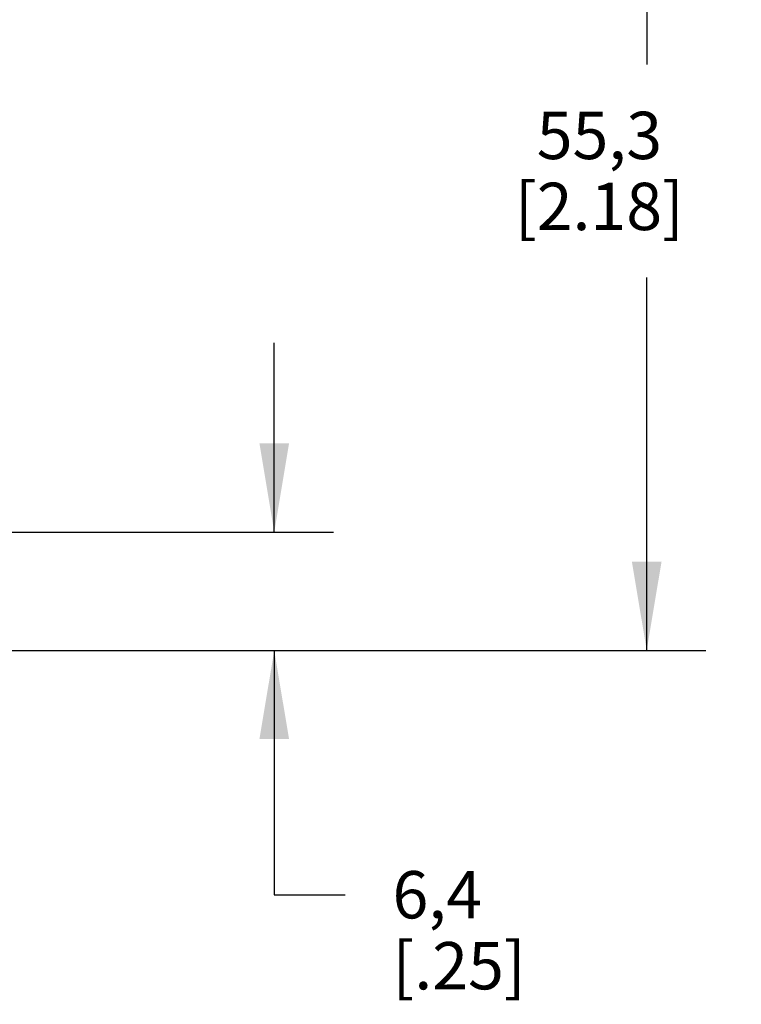
# Model space of a CAD drawing. Units: inches. Extents: x 0.7 to 21.3, y 0.5 to 16.
# Drawn here: x 11.7 to 13.2, y 7.1 to 9.2 of the extents above; entities that cross this region are included whole.
import ezdxf

# ---------------------------------------------------------------- set-up
doc = ezdxf.new("R2010")
doc.units = ezdxf.units.IN
doc.header["$LTSCALE"] = 1.21
doc.header["$MEASUREMENT"] = 0
doc.layers.get('0').update_dxf_attribs({"linetype": 'CONTINUOUS'})
doc.layers.add('DRIVEN_DIMS', color=7, linetype='CONTINUOUS')
doc.dimstyles.new('DIMSTYLE_1', dxfattribs={"dimtxt": 0.1, "dimasz": 0.1875, "dimexe": 0.125, "dimexo": 0.0625, "dimgap": 0.1, "dimtad": 0, "dimtih": 1, "dimtoh": 1, "dimdec": 1, "dimzin": 4, "dimdsep": 46, "dimtxsty": 'STANDARD', "dimblk": '_FILLED', "dimblk1": '_FILLED', "dimblk2": '_FILLED', "dimcen": 0.09, "dimadec": 0, "dimazin": 0, "dimtp": 0.001, "dimtm": 0.001, "dimtfac": 1, "dimtdec": 1, "dimtofl": 0, "dimtmove": 0, "dimatfit": 3, "dimldrblk": '_FILLED', "dimfxl": 1, "dimtolj": 1, "dimtzin": 4, "dimarcsym": 0})

# ---------------------------------------------------------------- blocks, each defined once
blk = doc.blocks.new('_FILLED')
at = {"color": 0, "linetype": 'BYBLOCK'}
blk.add_solid([(0, 0), (-1, 0.167), (-1, -0.167)], dxfattribs=at)
blk = doc.blocks.new('*D8')
at = {"layer": 'DRIVEN_DIMS', "color": 7, "linetype": 'CONTINUOUS'}
for p, q in [((11.2827, 10.0725), (13.1526, 10.0725)), ((13.0276, 10.0725), (13.0276, 9.1341)), ((13.0276, 7.8957), (13.0276, 8.6841)), ((11.6058, 7.8957), (13.1526, 7.8957))]:
    blk.add_line(p, q, dxfattribs=at)
at = {"layer": 'DRIVEN_DIMS', "color": 7, "linetype": 'CONTINUOUS', "xscale": 0.1875, "yscale": 0.1875, "zscale": 0.1875}
for p, rotation in [((13.0276, 10.0725), 90), ((13.0276, 7.8957), 270)]:
    blk.add_blockref('_FILLED', p, dxfattribs=dict(at, rotation=rotation))
at = {"layer": 'DRIVEN_DIMS', "color": 7, "linetype": 'CONTINUOUS', "insert": (12.9276, 9.0341), "char_height": 0.1, "width": 0.6, "attachment_point": 2, "line_spacing_factor": 0.9}
blk.add_mtext('55,3\\P[2.18]', dxfattribs=at)
blk = doc.blocks.new('*D13')
at = {"layer": 'DRIVEN_DIMS', "color": 7, "linetype": 'CONTINUOUS'}
for p, q in [((12.2402, 8.1457), (12.2402, 8.5457)), ((11.604, 8.1457), (12.3652, 8.1457)), ((11.6058, 7.8957), (12.3652, 7.8957)), ((12.2402, 7.8957), (12.2402, 7.3793)), ((12.2402, 7.3793), (12.3902, 7.3793))]:
    blk.add_line(p, q, dxfattribs=at)
at = {"layer": 'DRIVEN_DIMS', "color": 7, "linetype": 'CONTINUOUS', "xscale": 0.1875, "yscale": 0.1875, "zscale": 0.1875}
for p, rotation in [((12.2402, 8.1457), 270), ((12.2402, 7.8957), 90)]:
    blk.add_blockref('_FILLED', p, dxfattribs=dict(at, rotation=rotation))
at = {"layer": 'DRIVEN_DIMS', "color": 7, "linetype": 'CONTINUOUS', "insert": (12.4902, 7.4293), "char_height": 0.1, "width": 0.5, "attachment_point": 1, "line_spacing_factor": 0.9}
blk.add_mtext('6,4\\P[.25]', dxfattribs=at)

msp = doc.modelspace()

# ---------------------------------------------------------------- dimensions: what is measured, and where the dimension line sits
at = {"layer": 'DRIVEN_DIMS', "color": 7, "linetype": 'CONTINUOUS'}
for base, p1, p2, angle, picture, middle in [((13.0276, 7.8957), (11.2202, 10.0725), (11.5433, 7.8957), 270, '*D8', (13.0276, 8.9091)), ((12.2402211442, 8.1456977411), (11.5432599009, 7.8956977411), (11.5414921844, 8.1456977411), 90, '*D13', (12.7402211442, 7.3042692262))]:
    dim = msp.add_linear_dim(base=base, p1=p1, p2=p2, angle=angle, dimstyle='DIMSTYLE_1', dxfattribs=at)
    dim.commit()
    dim.dimension.update_dxf_attribs({"geometry": picture, "text_midpoint": middle, "dimtype": 160})

doc.saveas('drawing.dxf')
